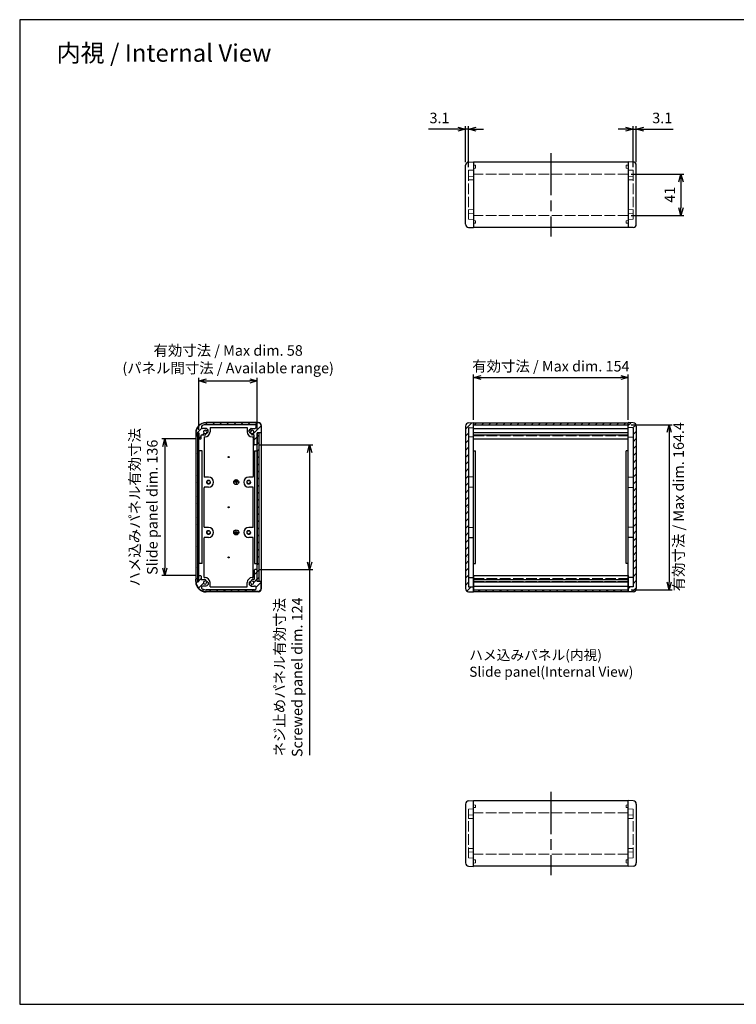
# Model space of a CAD drawing. Units: millimetres. Extents: x 0 to 4252, y 0 to 980.
# Drawn here: x 1420 to 2133, y 0 to 980 of the extents above; entities that cross this region are included whole.
import ezdxf

# ---------------------------------------------------------------- set-up
doc = ezdxf.new("R2010")
doc.units = ezdxf.units.MM
doc.header["$LTSCALE"] = 3.5
doc.linetypes.add('AM_ISO02W050x2', pattern=[3.75, 3, -0.75])
doc.linetypes.add('AM_ISO08W050', pattern=[18, 12, -1.5, 3, -1.5])
for name, color, linetype, lineweight in [('AM_5', 3, 'Continuous', 25), ('AM_7', 4, 'AM_ISO08W050', 25), ('AM_8', 1, 'Continuous', 25), ('側板', 7, 'Continuous', 25), ('側板0', 7, 'AM_ISO02W050x2', 13), ('ﾈｼﾞ止ﾒﾊﾟﾈﾙ', 3, 'Continuous', 25), ('ﾊﾒｺﾐﾊﾟﾈﾙ', 4, 'Continuous', 25), ('ﾊﾒｺﾐﾊﾟﾈﾙ0', 4, 'AM_ISO02W050x2', 13), ('ﾌﾚｰﾑ', 2, 'Continuous', 25), ('ﾌﾚｰﾑ0', 2, 'AM_ISO02W050x2', 13)]:
    doc.layers.add(name, color=color, linetype=linetype, lineweight=lineweight)
doc.styles.get("Standard").update_dxf_attribs({"font": 'ISOCP.SHX', "bigfont": 'EXTFONT.SHX'})
doc.dimstyles.new('AM_ISO$0', dxfattribs={"dimtxt": 3.5, "dimasz": 2.5, "dimexe": 1, "dimexo": 1, "dimgap": 1.5, "dimtad": 1, "dimdsep": 46, "dimtxsty": 'Standard', "dimblk": 'OPEN30', "dimcen": 0, "dimclrd": 3, "dimclre": 3, "dimclrt": 2, "dimadec": 0, "dimazin": 2, "dimtp": 0.1, "dimtm": 0.1, "dimtfac": 0.71, "dimtmove": 0, "dimatfit": 3, "dimldrblk": 'OPEN30', "dimfxl": 0, "dimlwd": -1, "dimlwe": -1, "dimarcsym": 0})
pattern_1 = [(45, (195.8447, -761.8644), (-3.535534, 3.535534), [])]
pattern_2 = [(45, (258.6594, -761.8644), (-3.535534, 3.535534), [])]

# ---------------------------------------------------------------- blocks, each defined once
blk = doc.blocks.new('TK-A3')
blk.add_lwpolyline([(0, 0), (403, 0), (403, 280), (0, 280)], close=True)
blk = doc.blocks.new('_Open30')
at = {"color": 0, "linetype": 'ByBlock', "lineweight": -2}
for p, q in [((-1, 0.27), (0, 0)), ((0, 0), (-1, -0.27)), ((0, 0), (-1, 0))]:
    blk.add_line(p, q, dxfattribs=at)
blk = doc.blocks.new('*D28')
at = {"layer": 'AM_5', "color": 3, "transparency": 16777216}
for p, q in [((1598.87, 571.72), (1598.87, 623.39)), ((1606.37, 620.39), (1649.37, 620.39)), ((1656.87, 571.72), (1656.87, 623.39))]:
    blk.add_line(p, q, dxfattribs=at)
at = {"layer": 'Defpoints', "color": 0, "transparency": 16777216}
for p in [(1656.87, 620.39), (1598.87, 568.72), (1656.87, 568.72)]:
    blk.add_point(p, dxfattribs=at)
at = {"layer": 'AM_5', "color": 3, "transparency": 16777216, "xscale": 7.5, "yscale": 7.5, "zscale": 7.5, "rotation": 180}
blk.add_blockref('_Open30', (1598.87, 620.39), dxfattribs=at)
at = {"layer": 'AM_5', "color": 3, "transparency": 16777216, "xscale": 7.5, "yscale": 7.5, "zscale": 7.5}
blk.add_blockref('_Open30', (1656.87, 620.39), dxfattribs=at)
at = {"layer": 'AM_5', "color": 2, "transparency": 16777216, "insert": (1627.87, 640.66), "char_height": 10.5, "attachment_point": 5}
blk.add_mtext('有効寸法 / Max dim. 58\\P(パネル間寸法 / Available range)', dxfattribs=at)
blk = doc.blocks.new('*D29')
at = {"layer": 'AM_5', "color": 3, "transparency": 16777216}
for p, q in [((1596.37, 562.72), (1561.82, 562.72)), ((1564.82, 555.22), (1564.82, 434.22)), ((1596.37, 426.72), (1561.82, 426.72))]:
    blk.add_line(p, q, dxfattribs=at)
at = {"layer": 'Defpoints', "color": 0, "transparency": 16777216}
for p in [(1599.37, 562.72), (1564.82, 426.72), (1599.37, 426.72)]:
    blk.add_point(p, dxfattribs=at)
at = {"layer": 'AM_5', "color": 3, "transparency": 16777216, "xscale": 7.5, "yscale": 7.5, "zscale": 7.5}
for p, rotation in [((1564.82, 562.72), 90), ((1564.82, 426.72), 270)]:
    blk.add_blockref('_Open30', p, dxfattribs=dict(at, rotation=rotation))
at = {"layer": 'AM_5', "color": 2, "transparency": 16777216, "insert": (1545.01, 494.72), "char_height": 10.5, "attachment_point": 5, "rotation": 90}
blk.add_mtext('ハメ込みパネル有効寸法\\PSlide panel dim. 136', dxfattribs=at)
blk = doc.blocks.new('*D30')
at = {"layer": 'AM_5', "color": 3, "transparency": 16777216}
for p, q in [((1659.37, 556.72), (1711.96, 556.72)), ((1708.96, 549.22), (1708.96, 440.22)), ((1659.37, 432.72), (1711.96, 432.72)), ((1708.96, 432.72), (1708.96, 247.86))]:
    blk.add_line(p, q, dxfattribs=at)
at = {"layer": 'Defpoints', "color": 0, "transparency": 16777216}
for p in [(1656.37, 556.72), (1656.37, 432.72), (1708.96, 432.72)]:
    blk.add_point(p, dxfattribs=at)
at = {"layer": 'AM_5', "color": 3, "transparency": 16777216, "xscale": 7.5, "yscale": 7.5, "zscale": 7.5}
for p, rotation in [((1708.96, 556.72), 90), ((1708.96, 432.72), 270)]:
    blk.add_blockref('_Open30', p, dxfattribs=dict(at, rotation=rotation))
at = {"layer": 'AM_5', "color": 2, "transparency": 16777216, "insert": (1689.14, 325.55), "char_height": 10.5, "attachment_point": 5, "rotation": 90}
blk.add_mtext('ネジ止めパネル有効寸法\\PScrewed panel dim. 124', dxfattribs=at)
blk = doc.blocks.new('*D31')
at = {"layer": 'AM_5', "color": 3, "transparency": 16777216}
for p, q in [((1871.93, 581.72), (1871.93, 627)), ((1879.43, 624), (2018.43, 624)), ((2025.93, 581.72), (2025.93, 627))]:
    blk.add_line(p, q, dxfattribs=at)
at = {"layer": 'Defpoints', "color": 0, "transparency": 16777216}
for p in [(2025.93, 624), (1871.93, 578.72), (2025.93, 578.72)]:
    blk.add_point(p, dxfattribs=at)
at = {"layer": 'AM_5', "color": 3, "transparency": 16777216, "xscale": 7.5, "yscale": 7.5, "zscale": 7.5, "rotation": 180}
blk.add_blockref('_Open30', (1871.93, 624), dxfattribs=at)
at = {"layer": 'AM_5', "color": 3, "transparency": 16777216, "xscale": 7.5, "yscale": 7.5, "zscale": 7.5}
blk.add_blockref('_Open30', (2025.93, 624), dxfattribs=at)
at = {"layer": 'AM_5', "color": 2, "transparency": 16777216, "insert": (1948.93, 633.75), "char_height": 10.5, "attachment_point": 5}
blk.add_mtext('有効寸法 / Max dim. 154', dxfattribs=at)
blk = doc.blocks.new('*D32')
at = {"layer": 'AM_5', "color": 3, "transparency": 16777216}
for p, q in [((2028.93, 576.92), (2069.61, 576.92)), ((2066.61, 569.42), (2066.61, 420.02)), ((2028.93, 412.52), (2069.61, 412.52))]:
    blk.add_line(p, q, dxfattribs=at)
at = {"layer": 'Defpoints', "color": 0, "transparency": 16777216}
for p in [(2025.93, 576.92), (2025.93, 412.52), (2066.61, 412.52)]:
    blk.add_point(p, dxfattribs=at)
at = {"layer": 'AM_5', "color": 3, "transparency": 16777216, "xscale": 7.5, "yscale": 7.5, "zscale": 7.5}
for p, rotation in [((2066.61, 576.92), 90), ((2066.61, 412.52), 270)]:
    blk.add_blockref('_Open30', p, dxfattribs=dict(at, rotation=rotation))
at = {"layer": 'AM_5', "color": 2, "transparency": 16777216, "insert": (2077.34, 495.28), "char_height": 10.5, "attachment_point": 5, "rotation": 90}
blk.add_mtext('有効寸法 / Max dim. 164.4', dxfattribs=at)
blk = doc.blocks.new('*D33')
at = {"layer": 'AM_5', "color": 3, "transparency": 16777216}
for p, q in [((2030.83, 833.09), (2030.83, 874.09)), ((2033.93, 838.09), (2033.93, 874.09)), ((2023.33, 871.09), (2015.83, 871.09)), ((2030.83, 871.09), (2033.93, 871.09)), ((2041.43, 871.09), (2070.53, 871.09))]:
    blk.add_line(p, q, dxfattribs=at)
at = {"layer": 'Defpoints', "color": 0, "transparency": 16777216}
for p in [(2033.93, 871.09), (2033.93, 835.09), (2030.83, 830.09)]:
    blk.add_point(p, dxfattribs=at)
at = {"layer": 'AM_5', "color": 3, "transparency": 16777216, "xscale": 7.5, "yscale": 7.5, "zscale": 7.5}
blk.add_blockref('_Open30', (2030.83, 871.09), dxfattribs=at)
at = {"layer": 'AM_5', "color": 3, "transparency": 16777216, "xscale": 7.5, "yscale": 7.5, "zscale": 7.5, "rotation": 180}
blk.add_blockref('_Open30', (2033.93, 871.09), dxfattribs=at)
at = {"layer": 'AM_5', "color": 2, "transparency": 16777216, "insert": (2059.73, 880.84), "char_height": 10.5, "attachment_point": 5}
blk.add_mtext('3.1', dxfattribs=at)
blk = doc.blocks.new('*D34')
at = {"layer": 'AM_5', "color": 3, "transparency": 16777216}
for p, q in [((1863.93, 838.09), (1863.93, 874.09)), ((1867.03, 833.09), (1867.03, 874.09)), ((1856.43, 871.09), (1827.33, 871.09)), ((1867.03, 871.09), (1863.93, 871.09)), ((1874.53, 871.09), (1882.03, 871.09))]:
    blk.add_line(p, q, dxfattribs=at)
at = {"layer": 'Defpoints', "color": 0, "transparency": 16777216}
for p in [(1863.93, 871.09), (1863.93, 835.09), (1867.03, 830.09)]:
    blk.add_point(p, dxfattribs=at)
at = {"layer": 'AM_5', "color": 3, "transparency": 16777216, "xscale": 7.5, "yscale": 7.5, "zscale": 7.5}
blk.add_blockref('_Open30', (1863.93, 871.09), dxfattribs=at)
at = {"layer": 'AM_5', "color": 3, "transparency": 16777216, "xscale": 7.5, "yscale": 7.5, "zscale": 7.5, "rotation": 180}
blk.add_blockref('_Open30', (1867.03, 871.09), dxfattribs=at)
at = {"layer": 'AM_5', "color": 2, "transparency": 16777216, "insert": (1838.13, 880.84), "char_height": 10.5, "attachment_point": 5}
blk.add_mtext('3.1', dxfattribs=at)
blk = doc.blocks.new('*D35')
at = {"layer": 'AM_5', "color": 3, "transparency": 16777216}
for p, q in [((2028.93, 826.26), (2081.36, 826.26)), ((2078.36, 818.76), (2078.36, 792.76)), ((2028.93, 785.26), (2081.36, 785.26))]:
    blk.add_line(p, q, dxfattribs=at)
at = {"layer": 'Defpoints', "color": 0, "transparency": 16777216}
for p in [(2025.93, 826.26), (2025.93, 785.26), (2078.36, 785.26)]:
    blk.add_point(p, dxfattribs=at)
at = {"layer": 'AM_5', "color": 3, "transparency": 16777216, "xscale": 7.5, "yscale": 7.5, "zscale": 7.5}
for p, rotation in [((2078.36, 826.26), 90), ((2078.36, 785.26), 270)]:
    blk.add_blockref('_Open30', p, dxfattribs=dict(at, rotation=rotation))
at = {"layer": 'AM_5', "color": 2, "transparency": 16777216, "insert": (2068.61, 805.76), "char_height": 10.5, "attachment_point": 5, "rotation": 90}
blk.add_mtext('41', dxfattribs=at)

msp = doc.modelspace()

# ---------------------------------------------------------------- hatches: boundary and pattern name
at = {"layer": 'AM_8'}
h = msp.add_hatch(dxfattribs=at)
h.set_pattern_fill('_U', color=256, scale=5, angle=45, style=0, pattern_type=0)
h.set_pattern_definition(pattern_1)
edge = h.paths.add_edge_path()
edge.add_arc((1599.367, 563.219), 0.5, 180, 270)
edge.add_line((1599.367, 562.719), (1600.367, 562.719))
edge.add_arc((1600.367, 563.219), 0.5, 270, 360)
edge.add_line((1600.867, 563.219), (1600.867, 566.419))
edge.add_arc((1601.167, 566.419), 0.3, 90, 180, ccw=False)
edge.add_line((1601.167, 566.719), (1604.867, 566.719))
edge.add_arc((1604.867, 567.419), 0.7, 270, 450)
edge.add_arc((1604.867, 569.719), 1.6, 0, 270, ccw=False)
edge.add_arc((1607.167, 569.719), 0.7, 180, 360)
edge.add_line((1607.867, 569.719), (1607.867, 571.552))
edge.add_arc((1607.367, 571.552), 0.5, 0, 36.249321)
edge.add_arc((1604.867, 569.719), 3.6, 36.249321, 69.306459)
edge.add_arc((1605.962, 572.619), 0.5, 69.306459, 90)
edge.add_line((1605.962, 573.119), (1602.692, 573.119))
edge.add_arc((1602.692, 574.619), 1.5, 118.285535, 270, ccw=False)
edge.add_arc((1605.867, 568.719), 8.2, 90, 118.285535, ccw=False)
edge.add_line((1605.867, 576.919), (1653.967, 576.919))
edge.add_arc((1653.967, 575.019), 1.9, -90, 90, ccw=False)
edge.add_line((1653.967, 573.119), (1650.772, 573.119))
edge.add_arc((1650.772, 572.619), 0.5, 90, 110.693541)
edge.add_arc((1651.867, 569.719), 3.6, 110.693541, 143.750679)
edge.add_arc((1649.367, 571.552), 0.5, 143.750679, 180)
edge.add_line((1648.867, 571.552), (1648.867, 569.719))
edge.add_arc((1649.567, 569.719), 0.7, 180, 360)
edge.add_arc((1651.867, 569.719), 1.6, -90, 180, ccw=False)
edge.add_arc((1651.867, 567.419), 0.7, 90, 270)
edge.add_line((1651.867, 566.719), (1653.567, 566.719))
edge.add_arc((1653.567, 566.419), 0.3, 0, 90, ccw=False)
edge.add_line((1653.867, 566.419), (1653.867, 557.219))
edge.add_arc((1654.367, 557.219), 0.5, 180, 270)
edge.add_line((1654.367, 556.719), (1656.367, 556.719))
edge.add_arc((1656.367, 557.219), 0.5, 270, 360)
edge.add_line((1656.867, 557.219), (1656.867, 568.719))
edge.add_line((1656.867, 568.719), (1660.367, 568.719))
edge.add_arc((1660.367, 569.219), 0.5, 270, 360)
edge.add_line((1660.867, 569.219), (1660.867, 575.719))
edge.add_arc((1657.867, 575.719), 3, 0, 90)
edge.add_line((1657.867, 578.719), (1605.867, 578.719))
edge.add_arc((1605.867, 568.719), 10, 90, 180)
edge.add_line((1595.867, 568.719), (1595.867, 566.219))
edge.add_arc((1596.367, 566.219), 0.5, 180, 270)
edge.add_line((1596.367, 565.719), (1596.717, 565.719))
edge.add_arc((1596.717, 566.219), 0.5, 270, 360)
edge.add_line((1597.217, 566.219), (1597.217, 568.719))
edge.add_line((1597.217, 568.719), (1598.867, 568.719))
edge.add_line((1598.867, 568.719), (1598.867, 563.219))
h = msp.add_hatch(dxfattribs=at)
h.set_pattern_fill('_U', color=256, scale=5, angle=45, style=0, pattern_type=0)
h.set_pattern_definition([(45, (338.6594, -761.8644), (-3.535534, 3.535534), [])])
edge = h.paths.add_edge_path()
edge.add_line((1867.068, 410.639), (1871.932, 410.469))
edge.add_line((1871.932, 410.469), (1871.932, 415.469))
edge.add_line((1871.932, 415.469), (1867.032, 415.64))
edge.add_line((1867.032, 415.64), (1867.032, 444.219))
edge.add_line((1867.032, 444.219), (1866.732, 444.719))
edge.add_line((1866.732, 444.719), (1867.032, 445.219))
edge.add_line((1867.032, 445.219), (1867.032, 494.219))
edge.add_line((1867.032, 494.219), (1866.732, 494.719))
edge.add_line((1866.732, 494.719), (1867.032, 495.219))
edge.add_line((1867.032, 495.219), (1867.032, 544.219))
edge.add_line((1867.032, 544.219), (1866.732, 544.719))
edge.add_line((1866.732, 544.719), (1867.032, 545.219))
edge.add_line((1867.032, 545.219), (1867.032, 573.315))
edge.add_arc((1867.532, 573.315), 0.5, 92, 180, ccw=False)
edge.add_line((1867.514, 573.814), (1871.932, 573.969))
edge.add_line((1871.932, 573.969), (1871.932, 578.969))
edge.add_line((1871.932, 578.969), (1867.068, 578.799))
edge.add_arc((1867.182, 575.551), 3.25, 92, 180)
edge.add_line((1863.932, 575.551), (1863.932, 413.887))
edge.add_arc((1867.182, 413.887), 3.25, 180, 268)
h = msp.add_hatch(dxfattribs=at)
h.set_pattern_fill('_U', color=256, scale=5, angle=45, style=0, pattern_type=0)
h.set_pattern_definition(pattern_2)
h.paths.add_polyline_path([(2025.932, 578.719), (1871.932, 578.719), (1871.932, 576.919), (2025.932, 576.919)])
h = msp.add_hatch(dxfattribs=at)
h.set_pattern_fill('_U', color=256, scale=5, angle=45, style=0, pattern_type=0)
h.set_pattern_definition([(45, (178.6594, -761.8644), (-3.535534, 3.535534), [])])
edge = h.paths.add_edge_path()
edge.add_line((2031.132, 544.719), (2030.832, 544.219))
edge.add_line((2030.832, 544.219), (2030.832, 495.219))
edge.add_line((2030.832, 495.219), (2031.132, 494.719))
edge.add_line((2031.132, 494.719), (2030.832, 494.219))
edge.add_line((2030.832, 494.219), (2030.832, 445.219))
edge.add_line((2030.832, 445.219), (2031.132, 444.719))
edge.add_line((2031.132, 444.719), (2030.832, 444.219))
edge.add_line((2030.832, 444.219), (2030.832, 415.64))
edge.add_line((2030.832, 415.64), (2025.932, 415.469))
edge.add_line((2025.932, 415.469), (2025.932, 410.719))
edge.add_line((2025.932, 410.719), (2025.932, 410.469))
edge.add_line((2025.932, 410.469), (2030.795, 410.639))
edge.add_arc((2030.682, 413.887), 3.25, 272, 360)
edge.add_line((2033.932, 413.887), (2033.932, 575.551))
edge.add_arc((2030.682, 575.551), 3.25, 0, 88)
edge.add_line((2030.795, 578.799), (2025.932, 578.969))
edge.add_line((2025.932, 578.969), (2025.932, 578.719))
edge.add_line((2025.932, 578.719), (2025.932, 573.969))
edge.add_line((2025.932, 573.969), (2030.349, 573.814))
edge.add_arc((2030.332, 573.315), 0.5, 0, 88, ccw=False)
edge.add_line((2030.832, 573.315), (2030.832, 545.219))
edge.add_line((2030.832, 545.219), (2031.132, 544.719))
h = msp.add_hatch(dxfattribs=at)
h.set_pattern_fill('_U', color=256, scale=5, angle=45, style=0, pattern_type=0)
h.set_pattern_definition(pattern_1)
h.paths.add_polyline_path([(1598.792, 420.719), (1598.792, 568.719), (1597.292, 568.719), (1597.292, 420.719)])
h = msp.add_hatch(dxfattribs=at)
h.set_pattern_fill('_U', color=256, scale=5, angle=45, style=0, pattern_type=0)
h.set_pattern_definition(pattern_1)
h.paths.add_polyline_path([(1658.367, 420.819), (1658.367, 568.619), (1656.867, 568.619), (1656.867, 420.819)])
h = msp.add_hatch(dxfattribs=at)
h.set_pattern_fill('_U', color=256, scale=5, angle=45, style=0, pattern_type=0)
h.set_pattern_definition(pattern_1)
edge = h.paths.add_edge_path()
edge.add_line((1597.217, 420.719), (1597.217, 423.219))
edge.add_arc((1596.717, 423.219), 0.5, 0, 90)
edge.add_line((1596.717, 423.719), (1596.367, 423.719))
edge.add_arc((1596.367, 423.219), 0.5, 90, 180)
edge.add_line((1595.867, 423.219), (1595.867, 420.719))
edge.add_arc((1605.867, 420.719), 10, 180, 270)
edge.add_line((1605.867, 410.719), (1657.867, 410.719))
edge.add_arc((1657.867, 413.719), 3, 270, 360)
edge.add_line((1660.867, 413.719), (1660.867, 420.219))
edge.add_arc((1660.367, 420.219), 0.5, 0, 90)
edge.add_line((1660.367, 420.719), (1656.867, 420.719))
edge.add_line((1656.867, 420.719), (1656.867, 432.219))
edge.add_arc((1656.367, 432.219), 0.5, 0, 90)
edge.add_line((1656.367, 432.719), (1654.367, 432.719))
edge.add_arc((1654.367, 432.219), 0.5, 90, 180)
edge.add_line((1653.867, 432.219), (1653.867, 423.019))
edge.add_arc((1653.567, 423.019), 0.3, -90, 0, ccw=False)
edge.add_line((1653.567, 422.719), (1651.867, 422.719))
edge.add_arc((1651.867, 422.019), 0.7, 90, 270)
edge.add_arc((1651.867, 419.719), 1.6, -180, 90, ccw=False)
edge.add_arc((1649.567, 419.719), 0.7, 0, 180)
edge.add_line((1648.867, 419.719), (1648.867, 417.886))
edge.add_arc((1649.367, 417.886), 0.5, 180, 216.249321)
edge.add_arc((1651.867, 419.719), 3.6, 216.249321, 249.306459)
edge.add_arc((1650.772, 416.819), 0.5, 249.306459, 270)
edge.add_line((1650.772, 416.319), (1653.967, 416.319))
edge.add_arc((1653.967, 414.419), 1.9, -90, 90, ccw=False)
edge.add_line((1653.967, 412.519), (1605.867, 412.519))
edge.add_arc((1605.867, 420.719), 8.2, 241.714465, 270, ccw=False)
edge.add_arc((1602.692, 414.819), 1.5, 90, 241.714465, ccw=False)
edge.add_line((1602.692, 416.319), (1605.962, 416.319))
edge.add_arc((1605.962, 416.819), 0.5, 270, 290.693541)
edge.add_arc((1604.867, 419.719), 3.6, 290.693541, 323.750679)
edge.add_arc((1607.367, 417.886), 0.5, 323.750679, 360)
edge.add_line((1607.867, 417.886), (1607.867, 419.719))
edge.add_arc((1607.167, 419.719), 0.7, 0, 180)
edge.add_arc((1604.867, 419.719), 1.6, -270, 0, ccw=False)
edge.add_arc((1604.867, 422.019), 0.7, 270, 450)
edge.add_line((1604.867, 422.719), (1601.167, 422.719))
edge.add_arc((1601.167, 423.019), 0.3, 180, 270, ccw=False)
edge.add_line((1600.867, 423.019), (1600.867, 426.219))
edge.add_arc((1600.367, 426.219), 0.5, 0, 90)
edge.add_line((1600.367, 426.719), (1599.367, 426.719))
edge.add_arc((1599.367, 426.219), 0.5, 90, 180)
edge.add_line((1598.867, 426.219), (1598.867, 420.719))
edge.add_line((1598.867, 420.719), (1597.217, 420.719))
h = msp.add_hatch(dxfattribs=at)
h.set_pattern_fill('_U', color=256, scale=5, angle=45, style=0, pattern_type=0)
h.set_pattern_definition(pattern_2)
h.paths.add_polyline_path([(1871.932, 410.719), (2025.932, 410.719), (2025.932, 412.519), (1871.932, 412.519)])

# ---------------------------------------------------------------- linework, layer by layer
at = {"layer": 'AM_7'}
for p, q in [((1948.932, 847.259), (1948.932, 764.259)), ((1948.932, 211.506), (1948.932, 128.506))]:
    msp.add_line(p, q, dxfattribs=at)
at = {"layer": '側板'}
for p, q in [((1863.932, 776.427), (1863.932, 835.091)), ((1867.068, 838.339), (1871.932, 838.509)), ((1871.932, 838.509), (1871.932, 773.009)), ((2025.932, 838.509), (2025.932, 773.009)), ((2030.795, 838.339), (2025.932, 838.509)), ((2033.932, 776.427), (2033.932, 835.091)), ((1867.068, 773.179), (1871.932, 773.009)), ((2030.795, 773.179), (2025.932, 773.009)), ((1657.867, 578.969), (1605.867, 578.969)), ((1867.068, 578.799), (1871.932, 578.969)), ((1871.932, 410.469), (1871.932, 578.969)), ((2025.932, 410.469), (2025.932, 578.969)), ((2030.795, 578.799), (2025.932, 578.969)), ((1595.617, 568.719), (1595.617, 420.719)), ((1609.867, 573.969), (1646.867, 573.969)), ((1609.867, 573.969), (1609.867, 569.719)), ((1646.867, 573.969), (1646.867, 569.719)), ((1661.117, 413.719), (1661.117, 575.719)), ((1863.932, 575.551), (1863.932, 413.887)), ((1867.032, 573.315), (1867.032, 415.64)), ((1867.514, 573.814), (1871.932, 573.969)), ((2030.349, 573.814), (2025.932, 573.969)), ((2030.832, 573.315), (2030.832, 415.64)), ((2033.932, 575.551), (2033.932, 413.887)), ((1603.867, 564.719), (1603.867, 525.219)), ((1603.867, 564.719), (1604.867, 564.719)), ((1651.867, 564.719), (1652.867, 564.719)), ((1652.867, 564.719), (1652.867, 525.219)), ((1871.932, 564.719), (1867.032, 564.548)), ((2025.932, 564.719), (2030.832, 564.548)), ((1599.067, 438.719), (1599.067, 550.719)), ((1602.067, 550.719), (1599.067, 550.719)), ((1602.067, 438.719), (1602.067, 550.719)), ((1654.167, 550.719), (1654.167, 438.719)), ((1654.167, 550.719), (1656.667, 550.719)), ((1656.667, 550.719), (1656.667, 438.719)), ((1871.932, 550.789), (1873.932, 550.719)), ((1873.932, 438.719), (1873.932, 550.719)), ((2025.932, 550.789), (2023.932, 550.719)), ((2023.932, 438.719), (2023.932, 550.719)), ((1867.032, 545.219), (1866.732, 544.719)), ((1867.032, 544.219), (1866.732, 544.719)), ((2030.832, 545.219), (2031.132, 544.719)), ((2030.832, 544.219), (2031.132, 544.719)), ((1608.367, 524.719), (1604.367, 524.719)), ((1637.867, 519.719), (1633.867, 519.719)), ((1637.653, 520.619), (1634.081, 520.619)), ((1636.739, 521.519), (1634.995, 521.519)), ((1635.867, 519.719), (1635.867, 517.719)), ((1652.367, 524.719), (1648.367, 524.719)), ((1871.932, 524.719), (1867.032, 524.89)), ((2025.932, 524.719), (2030.832, 524.89)), ((1603.867, 475.219), (1603.867, 514.219)), ((1608.367, 514.719), (1604.367, 514.719)), ((1652.367, 514.719), (1648.367, 514.719)), ((1652.867, 475.219), (1652.867, 514.219)), ((1871.932, 514.719), (1867.032, 514.548)), ((2025.932, 514.719), (2030.832, 514.548)), ((1867.032, 495.219), (1866.732, 494.719)), ((1867.032, 494.219), (1866.732, 494.719)), ((2030.832, 495.219), (2031.132, 494.719)), ((2030.832, 494.219), (2031.132, 494.719)), ((1608.367, 474.719), (1604.367, 474.719)), ((1635.867, 469.719), (1635.867, 471.719)), ((1652.367, 474.719), (1648.367, 474.719)), ((1867.032, 474.89), (1871.932, 474.719)), ((2030.832, 474.89), (2025.932, 474.719)), ((1603.867, 424.719), (1603.867, 464.219)), ((1608.367, 464.719), (1604.367, 464.719)), ((1637.867, 469.719), (1633.867, 469.719)), ((1637.653, 468.819), (1634.081, 468.819)), ((1636.739, 467.919), (1634.995, 467.919)), ((1652.367, 464.719), (1648.367, 464.719)), ((1652.867, 424.719), (1652.867, 464.219)), ((1867.032, 464.548), (1871.932, 464.719)), ((2030.832, 464.548), (2025.932, 464.719)), ((1867.032, 445.219), (1866.732, 444.719)), ((1867.032, 444.219), (1866.732, 444.719)), ((2030.832, 445.219), (2031.132, 444.719)), ((2030.832, 444.219), (2031.132, 444.719)), ((1602.067, 438.719), (1599.067, 438.719)), ((1654.167, 438.719), (1656.667, 438.719)), ((1871.932, 438.649), (1873.932, 438.719)), ((2025.932, 438.649), (2023.932, 438.719)), ((1603.867, 424.719), (1604.867, 424.719)), ((1651.867, 424.719), (1652.867, 424.719)), ((1867.032, 424.89), (1871.932, 424.719)), ((2030.832, 424.89), (2025.932, 424.719)), ((1609.867, 415.469), (1609.867, 419.719)), ((1609.867, 415.469), (1646.867, 415.469)), ((1646.867, 415.469), (1646.867, 419.719)), ((1867.032, 415.64), (1871.932, 415.469)), ((2030.832, 415.64), (2025.932, 415.469)), ((1657.867, 410.469), (1605.867, 410.469)), ((1867.068, 410.639), (1871.932, 410.469)), ((2030.795, 410.639), (2025.932, 410.469)), ((1863.932, 199.338), (1863.932, 140.674)), ((1867.068, 202.586), (1871.932, 202.756)), ((1871.932, 137.256), (1871.932, 202.756)), ((2030.795, 202.586), (2025.932, 202.756)), ((2025.932, 137.256), (2025.932, 202.756)), ((2033.932, 199.338), (2033.932, 140.674)), ((1867.068, 137.426), (1871.932, 137.256)), ((2030.795, 137.426), (2025.932, 137.256))]:
    msp.add_line(p, q, dxfattribs=at)
for centre, radius in [((1628.367, 544.719), 0.5), ((1608.367, 519.719), 1.65), ((1635.867, 519.719), 2.5), ((1648.367, 519.719), 1.65), ((1628.367, 494.719), 0.5), ((1608.367, 469.719), 1.65), ((1635.867, 469.719), 2.5), ((1648.367, 469.719), 1.65), ((1628.367, 444.719), 0.5)]:
    msp.add_circle(centre, radius, dxfattribs=at)
for centre, radius, start, end in [((1867.182, 835.091), 3.25, 92, 180), ((2030.682, 835.091), 3.25, 0, 88), ((1867.182, 776.427), 3.25, 180, 268), ((2030.682, 776.427), 3.25, 272, 0), ((1605.867, 568.719), 10.25, 90, 180), ((1657.867, 575.719), 3.25, 0, 90), ((1867.182, 575.551), 3.25, 92, 180), ((2030.682, 575.551), 3.25, 0, 88), ((1604.867, 569.719), 5, 270, 0), ((1604.867, 569.719), 2.25, 287.655269, 342.344731), ((1651.867, 569.719), 5, 180, 270), ((1651.867, 569.719), 2.25, 197.655269, 252.344731), ((1867.532, 573.315), 0.5, 92, 180), ((2030.332, 573.315), 0.5, 0, 88), ((1604.367, 525.219), 0.5, 180, 270), ((1608.367, 519.719), 5, 270, 90), ((1648.367, 519.719), 5, 90, 270), ((1652.367, 525.219), 0.5, 270, 0), ((1604.367, 514.219), 0.5, 90, 180), ((1652.367, 514.219), 0.5, 0, 90), ((1604.367, 475.219), 0.5, 180, 270), ((1608.367, 469.719), 5, 270, 90), ((1648.367, 469.719), 5, 90, 270), ((1652.367, 475.219), 0.5, 270, 0), ((1604.367, 464.219), 0.5, 90, 180), ((1652.367, 464.219), 0.5, 0, 90), ((1604.867, 419.719), 5, 0, 90), ((1604.867, 419.719), 2.25, 17.655269, 72.344731), ((1651.867, 419.719), 5, 90, 180), ((1651.867, 419.719), 2.25, 107.655269, 162.344731), ((1605.867, 420.719), 10.25, 180, 270), ((1657.867, 413.719), 3.25, 270, 0), ((1867.182, 413.887), 3.25, 180, 268), ((2030.682, 413.887), 3.25, 272, 0), ((1867.182, 199.338), 3.25, 92, 180), ((2030.682, 199.338), 3.25, 0, 88), ((1867.182, 140.674), 3.25, 180, 268), ((2030.682, 140.674), 3.25, 272, 0)]:
    msp.add_arc(centre, radius, start, end, dxfattribs=at)
at = {"layer": '側板0'}
for p, q in [((1871.932, 835.129), (1873.932, 835.059)), ((1873.932, 835.059), (1873.932, 832.059)), ((2025.932, 835.129), (2023.932, 835.059)), ((2023.932, 835.059), (2023.932, 832.059)), ((1871.932, 830.259), (1867.032, 830.088)), ((1867.032, 830.088), (1867.032, 781.43)), ((1871.932, 824.259), (1867.032, 824.088)), ((1873.932, 832.059), (1871.932, 831.989)), ((2023.932, 832.059), (2025.932, 831.989)), ((2025.932, 830.259), (2030.832, 830.088)), ((2025.932, 824.259), (2030.832, 824.088)), ((2030.832, 830.088), (2030.832, 781.43)), ((1871.932, 820.759), (1867.032, 820.588)), ((2025.932, 820.759), (2030.832, 820.588)), ((1871.932, 790.759), (1867.032, 790.93)), ((1871.932, 787.259), (1867.032, 787.43)), ((2025.932, 790.759), (2030.832, 790.93)), ((2025.932, 787.259), (2030.832, 787.43)), ((1871.932, 781.259), (1867.032, 781.43)), ((1871.932, 780.029), (1873.932, 779.959)), ((1871.932, 777.389), (1873.932, 777.459)), ((1873.932, 779.959), (1873.932, 777.459)), ((2025.932, 780.029), (2023.932, 779.959)), ((2023.932, 779.959), (2023.932, 777.459)), ((2025.932, 777.389), (2023.932, 777.459)), ((2025.932, 781.259), (2030.832, 781.43)), ((1871.932, 198.376), (1873.932, 198.306)), ((1873.932, 195.806), (1873.932, 198.306)), ((2025.932, 198.376), (2023.932, 198.306)), ((2023.932, 195.806), (2023.932, 198.306)), ((1871.932, 194.506), (1867.032, 194.335)), ((1867.032, 145.677), (1867.032, 194.335)), ((1871.932, 188.506), (1867.032, 188.335)), ((1871.932, 195.736), (1873.932, 195.806)), ((2025.932, 195.736), (2023.932, 195.806)), ((2025.932, 194.506), (2030.832, 194.335)), ((2025.932, 188.506), (2030.832, 188.335)), ((2030.832, 145.677), (2030.832, 194.335)), ((1871.932, 185.006), (1867.032, 184.835)), ((2025.932, 185.006), (2030.832, 184.835)), ((1871.932, 155.006), (1867.032, 155.177)), ((1871.932, 151.506), (1867.032, 151.677)), ((2025.932, 155.006), (2030.832, 155.177)), ((2025.932, 151.506), (2030.832, 151.677)), ((1871.932, 145.506), (1867.032, 145.677)), ((1873.932, 143.706), (1871.932, 143.776)), ((1871.932, 140.636), (1873.932, 140.706)), ((1873.932, 140.706), (1873.932, 143.706)), ((2023.932, 143.706), (2025.932, 143.776)), ((2023.932, 140.706), (2023.932, 143.706)), ((2025.932, 140.636), (2023.932, 140.706)), ((2025.932, 145.506), (2030.832, 145.677))]:
    msp.add_line(p, q, dxfattribs=at)
for centre in [(1608.367, 519.719), (1648.367, 519.719), (1608.367, 469.719), (1648.367, 469.719)]:
    msp.add_circle(centre, 2, dxfattribs=at)
at = {"layer": 'ﾈｼﾞ止ﾒﾊﾟﾈﾙ'}
for p, q in [((1656.867, 420.819), (1656.867, 568.619)), ((1658.367, 568.619), (1656.867, 568.619)), ((1658.367, 568.619), (1658.367, 420.819)), ((1658.367, 420.819), (1656.867, 420.819))]:
    msp.add_line(p, q, dxfattribs=at)
at = {"layer": 'ﾊﾒｺﾐﾊﾟﾈﾙ'}
for p, q in [((1597.292, 568.719), (1597.292, 420.719)), ((1597.292, 568.719), (1598.792, 568.719)), ((1598.792, 420.719), (1598.792, 568.719)), ((1597.292, 420.719), (1598.792, 420.719))]:
    msp.add_line(p, q, dxfattribs=at)
at = {"layer": 'ﾊﾒｺﾐﾊﾟﾈﾙ0'}
for p, q in [((1871.932, 420.719), (1871.932, 568.719)), ((2025.932, 568.719), (1871.932, 568.719)), ((2025.932, 568.719), (2025.932, 420.719)), ((2025.932, 420.719), (1871.932, 420.719))]:
    msp.add_line(p, q, dxfattribs=at)
at = {"layer": 'ﾌﾚｰﾑ'}
for p, q in [((2025.932, 838.259), (1871.932, 838.259)), ((1871.932, 838.259), (1871.932, 773.259)), ((2025.932, 838.259), (2025.932, 773.259)), ((2025.932, 773.259), (1871.932, 773.259)), ((1657.867, 578.719), (1605.867, 578.719)), ((1871.932, 578.719), (2025.932, 578.719)), ((1871.932, 562.719), (1871.932, 578.719)), ((2025.932, 562.719), (2025.932, 578.719)), ((1595.867, 568.719), (1595.867, 566.219)), ((1597.217, 566.219), (1597.217, 568.719)), ((1597.217, 568.719), (1598.867, 568.719)), ((1598.867, 568.719), (1598.867, 563.219)), ((1605.962, 573.119), (1602.692, 573.119)), ((1653.967, 576.919), (1605.867, 576.919)), ((1607.867, 569.719), (1607.867, 571.552)), ((1648.867, 569.719), (1648.867, 571.552)), ((1650.772, 573.119), (1653.967, 573.119)), ((1656.867, 568.719), (1656.867, 557.219)), ((1660.367, 568.719), (1656.867, 568.719)), ((1660.867, 575.719), (1660.867, 569.219)), ((1871.932, 576.919), (2025.932, 576.919)), ((1871.932, 573.119), (2025.932, 573.119)), ((1871.932, 569.019), (2025.932, 569.019)), ((1596.367, 565.719), (1596.717, 565.719)), ((1599.367, 562.719), (1600.367, 562.719)), ((1600.867, 563.219), (1600.867, 566.419)), ((1601.167, 566.719), (1604.867, 566.719)), ((1653.567, 566.719), (1651.867, 566.719)), ((1653.867, 557.219), (1653.867, 566.419)), ((1871.932, 566.719), (2025.932, 566.719)), ((1871.932, 562.719), (2025.932, 562.719)), ((1656.367, 556.719), (1654.367, 556.719)), ((1653.867, 432.219), (1653.867, 423.019)), ((1656.367, 432.719), (1654.367, 432.719)), ((1656.867, 420.719), (1656.867, 432.219)), ((1595.867, 420.719), (1595.867, 423.219)), ((1596.367, 423.719), (1596.717, 423.719)), ((1597.217, 423.219), (1597.217, 420.719)), ((1598.867, 420.719), (1598.867, 426.219)), ((1599.367, 426.719), (1600.367, 426.719)), ((1600.867, 426.219), (1600.867, 423.019)), ((1601.167, 422.719), (1604.867, 422.719)), ((1653.567, 422.719), (1651.867, 422.719)), ((1871.932, 426.719), (2025.932, 426.719)), ((1871.932, 426.719), (1871.932, 410.719)), ((1871.932, 422.719), (2025.932, 422.719)), ((2025.932, 426.719), (2025.932, 410.719)), ((1597.217, 420.719), (1598.867, 420.719)), ((1605.962, 416.319), (1602.692, 416.319)), ((1653.967, 412.519), (1605.867, 412.519)), ((1607.867, 419.719), (1607.867, 417.886)), ((1648.867, 419.719), (1648.867, 417.886)), ((1650.772, 416.319), (1653.967, 416.319)), ((1660.367, 420.719), (1656.867, 420.719)), ((1660.867, 413.719), (1660.867, 420.219)), ((1871.932, 420.419), (2025.932, 420.419)), ((1871.932, 416.319), (2025.932, 416.319)), ((1871.932, 412.519), (2025.932, 412.519)), ((1657.867, 410.719), (1605.867, 410.719)), ((1871.932, 410.719), (2025.932, 410.719)), ((2025.932, 202.506), (1871.932, 202.506)), ((1871.932, 137.506), (1871.932, 202.506)), ((2025.932, 137.506), (2025.932, 202.506)), ((2025.932, 137.506), (1871.932, 137.506))]:
    msp.add_line(p, q, dxfattribs=at)
for centre, radius, start, end in [((1605.867, 568.719), 10, 90, 180), ((1657.867, 575.719), 3, 0, 90), ((1602.692, 574.619), 1.5, 118.285535, 270), ((1605.867, 568.719), 8.2, 90, 118.285535), ((1604.867, 569.719), 1.6, 0, 270), ((1605.962, 572.619), 0.5, 69.306459, 90), ((1604.867, 569.719), 3.6, 36.249321, 69.306459), ((1607.167, 569.719), 0.7, 180, 0), ((1607.367, 571.552), 0.5, 0, 36.249321), ((1649.367, 571.552), 0.5, 143.750679, 180), ((1649.567, 569.719), 0.7, 180, 0), ((1651.867, 569.719), 3.6, 110.693541, 143.750679), ((1651.867, 569.719), 1.6, 270, 180), ((1650.772, 572.619), 0.5, 90, 110.693541), ((1653.967, 575.019), 1.9, 270, 90), ((1660.367, 569.219), 0.5, 270, 0), ((1596.367, 566.219), 0.5, 180, 270), ((1596.717, 566.219), 0.5, 270, 0), ((1599.367, 563.219), 0.5, 180, 270), ((1600.367, 563.219), 0.5, 270, 0), ((1601.167, 566.419), 0.3, 90, 180), ((1604.867, 567.419), 0.7, 270, 90), ((1651.867, 567.419), 0.7, 90, 270), ((1653.567, 566.419), 0.3, 0, 90), ((1654.367, 557.219), 0.5, 180, 270), ((1656.367, 557.219), 0.5, 270, 0), ((1654.367, 432.219), 0.5, 90, 180), ((1656.367, 432.219), 0.5, 0, 90), ((1596.367, 423.219), 0.5, 90, 180), ((1596.717, 423.219), 0.5, 0, 90), ((1599.367, 426.219), 0.5, 90, 180), ((1600.367, 426.219), 0.5, 0, 90), ((1601.167, 423.019), 0.3, 180, 270), ((1604.867, 422.019), 0.7, 270, 90), ((1651.867, 422.019), 0.7, 90, 270), ((1653.567, 423.019), 0.3, 270, 0), ((1605.867, 420.719), 10, 180, 270), ((1602.692, 414.819), 1.5, 90, 241.714465), ((1605.867, 420.719), 8.2, 241.714465, 270), ((1604.867, 419.719), 1.6, 90, 0), ((1605.962, 416.819), 0.5, 270, 290.693541), ((1604.867, 419.719), 3.6, 290.693541, 323.750679), ((1607.167, 419.719), 0.7, 0, 180), ((1607.367, 417.886), 0.5, 323.750679, 0), ((1649.567, 419.719), 0.7, 0, 180), ((1649.367, 417.886), 0.5, 180, 216.249321), ((1651.867, 419.719), 3.6, 216.249321, 249.306459), ((1651.867, 419.719), 1.6, 180, 90), ((1650.772, 416.819), 0.5, 249.306459, 270), ((1653.967, 414.419), 1.9, 270, 90), ((1657.867, 413.719), 3, 270, 0), ((1660.367, 420.219), 0.5, 0, 90)]:
    msp.add_arc(centre, radius, start, end, dxfattribs=at)
at = {"layer": 'ﾌﾚｰﾑ0'}
for p, q in [((2025.932, 826.259), (1871.932, 826.259)), ((2025.932, 785.259), (1871.932, 785.259)), ((1871.932, 568.719), (2025.932, 568.719)), ((1871.932, 565.719), (2025.932, 565.719)), ((1871.932, 423.719), (2025.932, 423.719)), ((1871.932, 420.719), (2025.932, 420.719)), ((2025.932, 190.506), (1871.932, 190.506)), ((2025.932, 149.506), (1871.932, 149.506))]:
    msp.add_line(p, q, dxfattribs=at)

# ---------------------------------------------------------------- block references
at = {"lineweight": 0, "xscale": 3.5, "yscale": 3.5, "zscale": 3.5}
msp.add_blockref('TK-A3', (1420.5, 0), dxfattribs=at)

# ---------------------------------------------------------------- texts
at = {"layer": 'AM_5', "color": 2, "attachment_point": 1}
for s, insert, char_height in [('{\\fMS Gothic|b0|i0|c128|p49;\\C0;内視 / Internal View }', (1457.228, 955.64), 17.5), ('{\\fMS Gothic|b0|i0|c128|p49;\\C0;ハメ込みパネル(内視)\\PSlide panel(Internal View)}', (1867.72, 352.659), 10)]:
    msp.add_mtext(s, dxfattribs=dict(at, insert=insert, char_height=char_height))

# ---------------------------------------------------------------- dimensions: what is measured, and where the dimension line sits
at = {"layer": 'AM_5'}
for base, p1, p2, override, picture, middle in [((1863.932, 871.091), (1867.032, 830.088), (1863.932, 835.091), {"dimscale": 3}, '*D34', (1838.132, 880.841)), ((2033.932, 871.091), (2030.832, 830.088), (2033.932, 835.091), {"dimscale": 3, "dimpost": ''}, '*D33', (2059.732, 880.841))]:
    dim = msp.add_linear_dim(base=base, p1=p1, p2=p2, dimstyle='AM_ISO$0', override=override, dxfattribs=at)
    dim.commit()
    dim.dimension.update_dxf_attribs({"geometry": picture, "text_midpoint": middle})
dim = msp.add_linear_dim(base=(2078.36, 785.259), p1=(2025.932, 826.259), p2=(2025.932, 785.259), angle=90, dimstyle='AM_ISO$0', override={"dimscale": 3}, dxfattribs=at)
dim.commit()
dim.dimension.update_dxf_attribs({"geometry": '*D35', "text_midpoint": (2068.61, 805.759)})
for base, p1, p2, text, override, picture, middle in [((1656.867, 620.393), (1598.867, 568.719), (1656.867, 568.719), '有効寸法 / Max dim. <>\\P(パネル間寸法 / Available range)', {"dimscale": 3, "dimpost": ''}, '*D28', (1627.867, 620.393)), ((2025.932, 624.001), (1871.932, 578.719), (2025.932, 578.719), '有効寸法 / Max dim. <>', {"dimscale": 3}, '*D31', (1948.932, 624.001))]:
    dim = msp.add_linear_dim(base=base, p1=p1, p2=p2, text=text, dimstyle='AM_ISO$0', override=override, dxfattribs=at)
    dim.commit()
    dim.dimension.update_dxf_attribs({"geometry": picture, "text_midpoint": middle, "dimtype": 160})
for base, p1, p2, text, override, picture, middle in [((2066.605, 412.519), (2025.932, 576.919), (2025.932, 412.519), '有効寸法 / Max dim. <>', {"dimscale": 3, "dimtmove": 2}, '*D32', (2077.337, 495.277)), ((1564.825, 426.719), (1599.367, 562.719), (1599.367, 426.719), 'ハメ込みパネル有効寸法\\PSlide panel dim. <>', {"dimscale": 3, "dimpost": ''}, '*D29', (1564.825, 494.719)), ((1708.957, 432.719), (1656.367, 556.719), (1656.367, 432.719), 'ネジ止めパネル有効寸法\\PScrewed panel dim. <>', {"dimscale": 3}, '*D30', (1708.957, 325.547))]:
    dim = msp.add_linear_dim(base=base, p1=p1, p2=p2, angle=90, text=text, dimstyle='AM_ISO$0', override=override, dxfattribs=at)
    dim.commit()
    dim.dimension.update_dxf_attribs({"geometry": picture, "text_midpoint": middle, "dimtype": 160})

doc.saveas('drawing.dxf')
